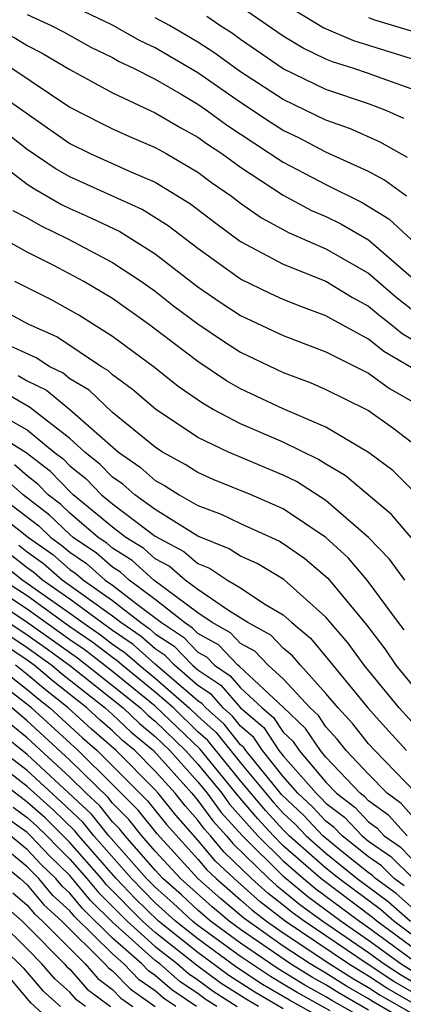
# Model space of a CAD drawing. Units: inches. Extents: x 2592000 to 2595000, y 1542000 to 1545000.
# Drawn here: x 2592413 to 2592431, y 1542663 to 1542709 of the extents above; entities that cross this region are included whole.
import ezdxf

# ---------------------------------------------------------------- set-up
doc = ezdxf.new("R2010")
doc.units = ezdxf.units.IN
doc.header["$MEASUREMENT"] = 0
doc.layers.add('LD25921542_2ft', color=143, linetype='Continuous')

msp = doc.modelspace()

# ---------------------------------------------------------------- linework, layer by layer
at = {"layer": 'LD25921542_2ft'}
for points, elevation in [([(2592399, 1542710.508), (2592400.937, 1542708.937), (2592402.216, 1542708.216), (2592404.659, 1542707), (2592408.296, 1542705), (2592408.711, 1542704.711), (2592409, 1542704.532), (2592411, 1542703.087), (2592413, 1542701.569), (2592413.342, 1542701.342), (2592414.607, 1542700.607), (2592415, 1542700.417), (2592415.985, 1542699.985), (2592417.338, 1542699.338), (2592419, 1542698.291), (2592421, 1542696.748), (2592422.037, 1542696.037), (2592423, 1542695.405), (2592425, 1542694.466), (2592427, 1542693.697), (2592429, 1542692.703), (2592429.975, 1542691.975), (2592431, 1542691.402)], 7372), ([(2592431, 1542692.969), (2592429.71, 1542693.71), (2592429, 1542694.3), (2592427.245, 1542695.245), (2592427, 1542695.396), (2592425.822, 1542695.822), (2592425, 1542696.159), (2592424.422, 1542696.422), (2592423, 1542697.111), (2592421, 1542698.547), (2592419.614, 1542699.614), (2592418.381, 1542700.381), (2592415, 1542701.909), (2592414.305, 1542702.305), (2592413, 1542703.181), (2592411.988, 1542703.988), (2592411, 1542704.759), (2592410.668, 1542705), (2592409, 1542706.013), (2592407.195, 1542707), (2592404.408, 1542708.408), (2592403, 1542709.147), (2592401, 1542710.318)], 7370), ([(2592403, 1542710.491), (2592405.26, 1542709.26), (2592407, 1542708.358), (2592409, 1542707.374), (2592409.262, 1542707.261), (2592409.752, 1542707), (2592411, 1542706.273), (2592415, 1542703.473), (2592415.949, 1542703), (2592417.863, 1542702.137), (2592419, 1542701.662), (2592420.648, 1542700.648), (2592421.776, 1542699.776), (2592423, 1542698.875), (2592425, 1542697.81), (2592427, 1542697.01), (2592428.246, 1542696.246), (2592429, 1542695.846), (2592429.456, 1542695.456), (2592430.042, 1542695), (2592430.565, 1542694.565), (2592431, 1542694.317)], 7368), ([(2592431, 1542706.028), (2592429.409, 1542706.591), (2592429, 1542706.75), (2592428.265, 1542707), (2592427.302, 1542707.302), (2592427, 1542707.43), (2592425.94, 1542707.94), (2592425, 1542708.505), (2592422.343, 1542710.343)], 7354), ([(2592430.776, 1542701), (2592429.75, 1542701.75), (2592429, 1542702.15), (2592427, 1542703.066), (2592425.728, 1542703.728), (2592425, 1542704.076), (2592424.435, 1542704.435), (2592423, 1542705.392), (2592421, 1542706.778), (2592419, 1542707.957), (2592418.291, 1542708.291), (2592417, 1542709.012), (2592415, 1542709.967)], 7360), ([(2592425, 1542710.056), (2592426.897, 1542708.897), (2592428.297, 1542708.297), (2592431, 1542707.457)], 7352), ([(2592407, 1542709.622), (2592409, 1542708.645), (2592410.149, 1542708.149), (2592411, 1542707.696), (2592411.481, 1542707.481), (2592412.275, 1542707), (2592415, 1542705.179), (2592416.433, 1542704.433), (2592417, 1542704.155), (2592417.792, 1542703.792), (2592419, 1542703.29), (2592419.52, 1542703), (2592421, 1542702.13), (2592421.645, 1542701.645), (2592422.568, 1542701), (2592423, 1542700.673), (2592423.98, 1542699.98), (2592425.283, 1542699.283), (2592427, 1542698.535), (2592429, 1542697.385), (2592430.28, 1542696.281), (2592431, 1542695.721)], 7366), ([(2592409.652, 1542709.652), (2592412.421, 1542708.421), (2592413, 1542708.071), (2592413.708, 1542707.708), (2592415, 1542706.945), (2592417, 1542705.845), (2592419, 1542704.912), (2592420.199, 1542704.199), (2592421, 1542703.769), (2592421.443, 1542703.443), (2592422.117, 1542703), (2592423, 1542702.356), (2592425, 1542701.051), (2592426.331, 1542700.331), (2592427, 1542700.042), (2592427.698, 1542699.698), (2592429, 1542698.945), (2592431, 1542697.223)], 7364), ([(2592413, 1542709.527), (2592414.132, 1542709), (2592414.706, 1542708.706), (2592415.989, 1542707.989), (2592417, 1542707.495), (2592417.317, 1542707.317), (2592417.989, 1542707), (2592419, 1542706.479), (2592420.222, 1542705.778), (2592421, 1542705.311), (2592421.451, 1542705), (2592422.344, 1542704.344), (2592425, 1542702.595), (2592427, 1542701.548), (2592428.701, 1542700.701), (2592429.94, 1542699.94), (2592431, 1542698.974)], 7362), ([(2592430.818, 1542702.818), (2592429.536, 1542703.536), (2592428.153, 1542704.153), (2592427, 1542704.564), (2592425, 1542705.529), (2592423, 1542706.837), (2592421.744, 1542707.744), (2592421, 1542708.22), (2592419.669, 1542709), (2592419, 1542709.369)], 7358), ([(2592430.649, 1542704.649), (2592429.849, 1542705), (2592429, 1542705.33), (2592427, 1542706.009), (2592425, 1542706.973), (2592423, 1542708.345), (2592422.621, 1542708.621), (2592422.028, 1542709), (2592421.421, 1542709.421)], 7356), ([(2592429, 1542709.379), (2592429.273, 1542709.273), (2592431, 1542708.756)], 7350), ([(2592412.335, 1542700.335), (2592413, 1542699.986), (2592413.619, 1542699.619), (2592414.904, 1542699), (2592417, 1542697.895), (2592418.357, 1542697), (2592419, 1542696.541), (2592419.864, 1542695.864), (2592421, 1542695.016), (2592422.198, 1542694.198), (2592423, 1542693.679), (2592425, 1542692.728), (2592426.262, 1542692.262), (2592427, 1542691.938), (2592428.893, 1542691), (2592429, 1542690.942), (2592430.141, 1542690.141), (2592431, 1542689.485)], 7374), ([(2592431.134, 1542687.134), (2592430.131, 1542688.131), (2592428.987, 1542688.987), (2592427, 1542690.174), (2592425, 1542691.034), (2592423, 1542691.97), (2592422.343, 1542692.343), (2592421, 1542693.246), (2592418.681, 1542695), (2592417, 1542696.2), (2592415.659, 1542697), (2592414.253, 1542697.747), (2592413, 1542698.378), (2592411.885, 1542699)], 7376), ([(2592430.997, 1542684.997), (2592430.065, 1542686.065), (2592427.907, 1542687.907), (2592427, 1542688.439), (2592426.658, 1542688.658), (2592425, 1542689.464), (2592423, 1542690.326), (2592421.722, 1542691), (2592421.261, 1542691.261), (2592420.081, 1542692.081), (2592418.96, 1542692.96), (2592417, 1542694.418), (2592415.414, 1542695.414), (2592414.133, 1542696.133), (2592412.42, 1542697)], 7378), ([(2592430.693, 1542683), (2592429.979, 1542683.979), (2592429.001, 1542685.001), (2592427, 1542686.722), (2592425.614, 1542687.614), (2592425, 1542687.91), (2592422.427, 1542689), (2592421, 1542689.687), (2592419.013, 1542691.013), (2592417.937, 1542691.937), (2592417, 1542692.618), (2592416.804, 1542692.805), (2592416.479, 1542693), (2592414.397, 1542694.397), (2592413.051, 1542695), (2592411.721, 1542695.721)], 7380), ([(2592430.661, 1542680.661), (2592430.396, 1542681), (2592428.932, 1542683), (2592428.044, 1542684.044), (2592426.99, 1542684.991), (2592425, 1542686.334), (2592423.49, 1542687), (2592421.72, 1542687.721), (2592421, 1542688.04), (2592420.41, 1542688.41), (2592419.34, 1542689), (2592419, 1542689.222), (2592417, 1542690.861), (2592415.9, 1542691.9), (2592415, 1542692.441), (2592414.694, 1542692.694), (2592414.062, 1542693), (2592413.425, 1542693.425), (2592411.871, 1542694.129)], 7382), ([(2592412.583, 1542692.583), (2592413, 1542692.337), (2592413.9, 1542691.9), (2592415, 1542690.993), (2592417.273, 1542689), (2592418.294, 1542688.294), (2592419, 1542687.668), (2592419.43, 1542687.43), (2592420.117, 1542687), (2592421, 1542686.5), (2592422.093, 1542686.093), (2592423, 1542685.651), (2592424.817, 1542684.817), (2592425, 1542684.709), (2592426.007, 1542684.007), (2592427.086, 1542683.086), (2592428.893, 1542680.893), (2592429.766, 1542679.766), (2592430.28, 1542679), (2592431.916, 1542677)], 7384), ([(2592432.244, 1542675), (2592430.439, 1542677), (2592428.788, 1542679), (2592428.04, 1542680.04), (2592427, 1542681.261), (2592425.024, 1542683.024), (2592423.771, 1542683.771), (2592423, 1542684.118), (2592422.467, 1542684.467), (2592421, 1542685.062), (2592419, 1542686.301), (2592418.041, 1542687), (2592417.49, 1542687.49), (2592417, 1542687.828), (2592416.423, 1542688.423), (2592415.701, 1542689), (2592415, 1542689.633), (2592413.107, 1542691.107), (2592411.842, 1542691.842)], 7386), ([(2592411.101, 1542691.101), (2592413, 1542690.035), (2592414.269, 1542689), (2592414.683, 1542688.683), (2592415, 1542688.355), (2592415.753, 1542687.753), (2592416.483, 1542687), (2592417, 1542686.571), (2592419, 1542685.053), (2592420.342, 1542684.342), (2592421, 1542683.772), (2592421.551, 1542683.551), (2592422.392, 1542683), (2592423, 1542682.63), (2592424.094, 1542681.906), (2592425, 1542681.365), (2592425.403, 1542681), (2592426.276, 1542680.276), (2592427.186, 1542679.186), (2592427.32, 1542679), (2592428.963, 1542677), (2592429.927, 1542675.928), (2592430.775, 1542675)], 7388), ([(2592431.231, 1542673), (2592429.287, 1542675), (2592429, 1542675.316), (2592428.257, 1542676.257), (2592427.567, 1542677), (2592427, 1542677.684), (2592425.801, 1542679), (2592425.438, 1542679.438), (2592425, 1542679.801), (2592424.413, 1542680.413), (2592423.337, 1542681), (2592422.43, 1542681.57), (2592421, 1542682.561), (2592420.409, 1542683), (2592419.654, 1542683.654), (2592419, 1542683.996), (2592418.472, 1542684.472), (2592417.624, 1542685), (2592417, 1542685.476), (2592415.163, 1542687), (2592415, 1542687.149), (2592414.091, 1542688.091), (2592412.96, 1542688.96), (2592411, 1542690.191)], 7390), ([(2592431, 1542671.988), (2592430.522, 1542672.522), (2592429.87, 1542673), (2592429, 1542673.889), (2592427.955, 1542675), (2592427.533, 1542675.534), (2592427, 1542676.108), (2592426.644, 1542676.644), (2592426.268, 1542677), (2592425, 1542678.366), (2592424.298, 1542679), (2592423.663, 1542679.663), (2592423, 1542680.024), (2592422.526, 1542680.526), (2592421.661, 1542681), (2592421, 1542681.458), (2592418.943, 1542683), (2592417.921, 1542683.921), (2592417, 1542684.494), (2592416.73, 1542684.73), (2592416.334, 1542685), (2592415, 1542686.128), (2592414.555, 1542686.555), (2592413.979, 1542687), (2592413.498, 1542687.498), (2592413, 1542687.879), (2592412.404, 1542688.404)], 7392), ([(2592430.805, 1542671), (2592429.953, 1542671.953), (2592429, 1542672.651), (2592428.83, 1542672.83), (2592428.608, 1542673), (2592427, 1542674.693), (2592426.738, 1542675), (2592426.044, 1542676.044), (2592425, 1542677.039), (2592422.949, 1542678.949), (2592422.872, 1542679), (2592421.962, 1542679.962), (2592421, 1542680.489), (2592420.749, 1542680.749), (2592420.368, 1542681), (2592419, 1542682.093), (2592417.78, 1542683), (2592417.37, 1542683.37), (2592417, 1542683.6), (2592416.252, 1542684.252), (2592415.156, 1542685), (2592415, 1542685.132), (2592414.048, 1542686.048), (2592412.81, 1542687), (2592411.848, 1542687.848)], 7394), ([(2592411, 1542686.619), (2592413.066, 1542685), (2592414.196, 1542684.196), (2592415, 1542683.498), (2592415.296, 1542683.296), (2592415.636, 1542683), (2592417, 1542682.035), (2592418.32, 1542681), (2592418.723, 1542680.723), (2592419, 1542680.478), (2592419.892, 1542679.892), (2592420.752, 1542679), (2592421, 1542678.786), (2592422.075, 1542678.075), (2592423, 1542677.005), (2592424.082, 1542676.082), (2592424.798, 1542675), (2592425, 1542674.748), (2592426.535, 1542673), (2592426.776, 1542672.776), (2592427, 1542672.537), (2592427.872, 1542671.872), (2592428.696, 1542671), (2592429, 1542670.758), (2592430.042, 1542670.042), (2592431.089, 1542669)], 7398), ([(2592411.624, 1542687), (2592413.54, 1542685.54), (2592414.102, 1542685), (2592414.626, 1542684.626), (2592415, 1542684.302), (2592415.774, 1542683.774), (2592416.662, 1542683), (2592417, 1542682.761), (2592418.107, 1542681.893), (2592419.287, 1542681), (2592420.321, 1542680.321), (2592421, 1542679.616), (2592421.398, 1542679.398), (2592421.774, 1542679), (2592422.512, 1542678.512), (2592423, 1542677.948), (2592424.018, 1542677), (2592424.548, 1542676.548), (2592425, 1542675.865), (2592425.444, 1542675.444), (2592425.739, 1542675), (2592427, 1542673.527), (2592427.5, 1542673), (2592428.351, 1542672.351), (2592429, 1542671.664), (2592429.384, 1542671.383), (2592429.726, 1542671), (2592430.481, 1542670.481), (2592431, 1542669.962)], 7396), ([(2592430.664, 1542668.664), (2592430.204, 1542669), (2592429.602, 1542669.602), (2592429, 1542670.016), (2592427.764, 1542671), (2592427.393, 1542671.393), (2592427, 1542671.693), (2592426.368, 1542672.369), (2592425.687, 1542673), (2592425, 1542673.783), (2592424.023, 1542675), (2592423.615, 1542675.616), (2592423, 1542676.141), (2592422.619, 1542676.619), (2592422.189, 1542677), (2592421.638, 1542677.638), (2592421, 1542678.06), (2592419.91, 1542679), (2592419.463, 1542679.463), (2592419, 1542679.767), (2592418.346, 1542680.346), (2592417.394, 1542681), (2592417, 1542681.309), (2592414.647, 1542683), (2592413.765, 1542683.765), (2592413, 1542684.31), (2592412.615, 1542684.615)], 7400), ([(2592431, 1542667.67), (2592430.293, 1542668.293), (2592429.326, 1542669), (2592429.163, 1542669.163), (2592429, 1542669.275), (2592427.651, 1542670.349), (2592426.859, 1542671), (2592425.961, 1542671.961), (2592424.928, 1542672.929), (2592423.249, 1542675), (2592423.15, 1542675.149), (2592423, 1542675.277), (2592422.235, 1542676.235), (2592421.375, 1542677), (2592421.201, 1542677.201), (2592421, 1542677.334), (2592419, 1542679.057), (2592417.969, 1542679.969), (2592417, 1542680.635), (2592415, 1542682.099), (2592413.72, 1542683), (2592413.334, 1542683.334), (2592413, 1542683.572), (2592412.203, 1542684.203)], 7402), ([(2592431, 1542665.819), (2592429.387, 1542667), (2592429.181, 1542667.181), (2592426.763, 1542669), (2592425, 1542670.54), (2592424.535, 1542671), (2592423.801, 1542671.801), (2592422.88, 1542672.88), (2592421.085, 1542675.085), (2592419, 1542677.09), (2592417, 1542678.717), (2592415.714, 1542679.714), (2592415, 1542680.202), (2592413, 1542681.639), (2592409.763, 1542683.763)], 7408), ([(2592411.791, 1542683.791), (2592412.791, 1542683), (2592415, 1542681.446), (2592415.606, 1542681), (2592416.434, 1542680.434), (2592417, 1542679.999), (2592417.592, 1542679.592), (2592418.261, 1542679), (2592419, 1542678.398), (2592420.596, 1542677), (2592421, 1542676.609), (2592421.852, 1542675.852), (2592423, 1542674.427), (2592424.552, 1542672.553), (2592425, 1542672.065), (2592425.553, 1542671.553), (2592426.07, 1542671), (2592427, 1542670.184), (2592428.462, 1542669), (2592429.923, 1542667.923), (2592430.968, 1542667)], 7404), ([(2592431, 1542666.398), (2592430.177, 1542667), (2592429.552, 1542667.552), (2592427.607, 1542669), (2592427, 1542669.492), (2592425.28, 1542671), (2592425, 1542671.279), (2592424.177, 1542672.177), (2592423, 1542673.584), (2592421.469, 1542675.469), (2592421, 1542675.885), (2592419.85, 1542677), (2592419, 1542677.744), (2592417.458, 1542679), (2592417.215, 1542679.215), (2592417, 1542679.363), (2592416.074, 1542680.074), (2592415, 1542680.808), (2592413, 1542682.251), (2592411.86, 1542683)], 7406), ([(2592411, 1542682.358), (2592413, 1542681.026), (2592415.354, 1542679.354), (2592417, 1542678.059), (2592418.303, 1542677), (2592418.659, 1542676.659), (2592419, 1542676.379), (2592420.422, 1542675), (2592421, 1542674.357), (2592422.114, 1542673), (2592422.487, 1542672.487), (2592423.814, 1542671), (2592425, 1542669.827), (2592425.947, 1542669), (2592426.522, 1542668.522), (2592428.566, 1542667), (2592429, 1542666.702), (2592430.103, 1542665.897), (2592431, 1542665.241)], 7410), ([(2592411, 1542681.763), (2592413, 1542680.429), (2592413.839, 1542679.839), (2592414.988, 1542679), (2592417.493, 1542677), (2592418.264, 1542676.264), (2592419, 1542675.658), (2592419.678, 1542675), (2592421, 1542673.531), (2592421.436, 1542673), (2592422.094, 1542672.094), (2592423.093, 1542671), (2592425, 1542669.114), (2592425.131, 1542669), (2592426.152, 1542668.152), (2592427.717, 1542667), (2592429, 1542666.118), (2592430.532, 1542665), (2592431, 1542664.707)], 7412), ([(2592411, 1542681.168), (2592413, 1542679.832), (2592414.158, 1542679), (2592414.614, 1542678.614), (2592416.661, 1542677), (2592417, 1542676.698), (2592417.868, 1542675.868), (2592418.923, 1542675), (2592420.719, 1542673), (2592421, 1542672.666), (2592421.702, 1542671.702), (2592422.345, 1542671), (2592422.643, 1542670.643), (2592424.322, 1542669), (2592424.678, 1542668.678), (2592425, 1542668.43), (2592425.781, 1542667.781), (2592426.862, 1542667), (2592429, 1542665.535), (2592429.733, 1542665), (2592430.495, 1542664.495), (2592431, 1542664.207)], 7414), ([(2592431, 1542663.706), (2592430.176, 1542664.176), (2592428.927, 1542665), (2592425.979, 1542667), (2592425.41, 1542667.411), (2592425, 1542667.752), (2592424.295, 1542668.295), (2592423.514, 1542669), (2592422.233, 1542670.233), (2592421.593, 1542671), (2592421.309, 1542671.309), (2592421, 1542671.734), (2592420.405, 1542672.405), (2592419.932, 1542673), (2592419, 1542674.042), (2592418.047, 1542675), (2592417.473, 1542675.473), (2592417, 1542675.924), (2592416.422, 1542676.422), (2592415.794, 1542677), (2592414.233, 1542678.233), (2592413.328, 1542679), (2592413, 1542679.236), (2592411, 1542680.567)], 7416), ([(2592411.545, 1542679), (2592413, 1542677.872), (2592413.472, 1542677.472), (2592414.067, 1542677), (2592415.592, 1542675.592), (2592416.279, 1542675), (2592418.643, 1542672.643), (2592419.529, 1542671.529), (2592421, 1542669.907), (2592421.413, 1542669.412), (2592421.849, 1542669), (2592423, 1542668.005), (2592423.529, 1542667.528), (2592424.214, 1542667), (2592425, 1542666.451), (2592427.188, 1542665), (2592428.296, 1542664.295), (2592429, 1542663.895), (2592429.538, 1542663.538), (2592431, 1542662.707)], 7420), ([(2592431, 1542663.206), (2592429.857, 1542663.857), (2592429, 1542664.425), (2592428.634, 1542664.634), (2592428.057, 1542665), (2592425.095, 1542667), (2592423.912, 1542667.912), (2592422.693, 1542669), (2592421.823, 1542669.823), (2592421, 1542670.808), (2592419.967, 1542671.967), (2592419.145, 1542673), (2592419, 1542673.162), (2592417.171, 1542675), (2592416.007, 1542676.007), (2592414.927, 1542677), (2592413.853, 1542677.853), (2592413, 1542678.575), (2592412.452, 1542679)], 7418), ([(2592430.477, 1542662.477), (2592429.219, 1542663.219), (2592429, 1542663.365), (2592427.957, 1542663.957), (2592427, 1542664.567), (2592426.268, 1542665), (2592425, 1542665.835), (2592423.145, 1542667.145), (2592422.064, 1542668.064), (2592421.003, 1542669.003), (2592419.091, 1542671.091), (2592418.206, 1542672.206), (2592417, 1542673.417), (2592415.382, 1542675), (2592413.207, 1542677), (2592411, 1542678.71)], 7422), ([(2592429, 1542662.836), (2592427.619, 1542663.62), (2592427, 1542664.014), (2592426.365, 1542664.365), (2592425.334, 1542665), (2592423, 1542666.606), (2592422.462, 1542667), (2592421.668, 1542667.668), (2592420.182, 1542669), (2592419, 1542670.29), (2592418.379, 1542671), (2592417.769, 1542671.769), (2592417, 1542672.541), (2592416.796, 1542672.795), (2592415, 1542674.544), (2592413, 1542676.394), (2592412.281, 1542677)], 7424), ([(2592429, 1542662.31), (2592427.281, 1542663.281), (2592427, 1542663.46), (2592426.009, 1542664.008), (2592424.765, 1542664.765), (2592423, 1542665.972), (2592421.596, 1542667), (2592421, 1542667.513), (2592420.231, 1542668.231), (2592419.36, 1542669), (2592419, 1542669.393), (2592417.595, 1542671), (2592417.332, 1542671.332), (2592417, 1542671.665), (2592416.405, 1542672.405), (2592415.764, 1542673), (2592415, 1542673.749), (2592413, 1542675.595), (2592412.23, 1542676.23)], 7426), ([(2592427.202, 1542662.798), (2592425.652, 1542663.652), (2592425, 1542664.054), (2592424.4, 1542664.4), (2592423, 1542665.338), (2592421, 1542666.802), (2592420.751, 1542667), (2592419.845, 1542667.845), (2592419, 1542668.592), (2592418.598, 1542669), (2592416.831, 1542671), (2592416.015, 1542672.015), (2592413, 1542674.81), (2592411.793, 1542675.792)], 7428), ([(2592425, 1542662.895), (2592423.67, 1542663.67), (2592422.456, 1542664.456), (2592421, 1542665.535), (2592419.153, 1542667), (2592418.068, 1542668.068), (2592417.167, 1542669), (2592415.424, 1542671), (2592415.235, 1542671.235), (2592414.22, 1542672.219), (2592413, 1542673.316), (2592411, 1542674.859)], 7432), ([(2592427, 1542662.338), (2592425.296, 1542663.296), (2592424.035, 1542664.035), (2592422.827, 1542664.827), (2592421, 1542666.168), (2592419.952, 1542667), (2592419, 1542667.865), (2592417.882, 1542669), (2592416.127, 1542671), (2592415.625, 1542671.625), (2592414.599, 1542672.599), (2592413, 1542674.063), (2592411.785, 1542675)], 7430), ([(2592423.833, 1542663), (2592423.305, 1542663.305), (2592422.086, 1542664.086), (2592420.939, 1542664.939), (2592419, 1542666.471), (2592418.411, 1542667), (2592416.713, 1542668.713), (2592416.48, 1542669), (2592415, 1542670.692), (2592413.84, 1542671.84), (2592413, 1542672.587), (2592411, 1542674.114)], 7434), ([(2592412.345, 1542672.345), (2592413, 1542671.87), (2592413.46, 1542671.46), (2592413.929, 1542671), (2592414.45, 1542670.45), (2592415, 1542669.917), (2592415.802, 1542669), (2592416.339, 1542668.339), (2592417.683, 1542667), (2592419, 1542665.818), (2592420.039, 1542665), (2592420.552, 1542664.552), (2592421, 1542664.25), (2592421.715, 1542663.715), (2592422.843, 1542663)], 7436), ([(2592421.887, 1542663), (2592421.344, 1542663.344), (2592421, 1542663.602), (2592420.164, 1542664.164), (2592419.209, 1542665), (2592419, 1542665.164), (2592417, 1542666.953), (2592415.965, 1542667.965), (2592415, 1542669.141), (2592414.056, 1542670.057), (2592413.163, 1542671), (2592413, 1542671.153), (2592411.929, 1542671.929)], 7438), ([(2592419.967, 1542663), (2592419.388, 1542663.388), (2592419, 1542663.728), (2592418.25, 1542664.25), (2592417.524, 1542665), (2592417, 1542665.463), (2592415.217, 1542667.217), (2592415, 1542667.483), (2592414.21, 1542668.21), (2592413.547, 1542669), (2592413, 1542669.554), (2592411.233, 1542671)], 7442), ([(2592420.931, 1542663), (2592419.776, 1542663.776), (2592419, 1542664.455), (2592418.679, 1542664.679), (2592418.368, 1542665), (2592417, 1542666.208), (2592415.591, 1542667.591), (2592415, 1542668.318), (2592414.645, 1542668.645), (2592414.347, 1542669), (2592413.663, 1542669.663), (2592413, 1542670.363), (2592412.221, 1542671)], 7440), ([(2592411, 1542670.355), (2592412.672, 1542669), (2592413, 1542668.7), (2592413.776, 1542667.775), (2592414.618, 1542667), (2592416.646, 1542665), (2592416.811, 1542664.811), (2592417, 1542664.67), (2592417.822, 1542663.822), (2592419.002, 1542663)], 7444), ([(2592412.331, 1542668.331), (2592413, 1542667.747), (2592413.341, 1542667.341), (2592413.711, 1542667), (2592415.711, 1542665), (2592416.311, 1542664.311), (2592417, 1542663.799), (2592417.393, 1542663.393), (2592417.957, 1542663)], 7446), ([(2592411.823, 1542667.823), (2592412.765, 1542667), (2592413, 1542666.769), (2592414.747, 1542665), (2592414.865, 1542664.865), (2592415, 1542664.744), (2592415.812, 1542663.812), (2592416.903, 1542663)], 7448), ([(2592415.733, 1542663), (2592415.313, 1542663.313), (2592415, 1542663.672), (2592414.302, 1542664.302), (2592413.692, 1542665), (2592413, 1542665.701), (2592411.674, 1542667)], 7450), ([(2592411, 1542666.586), (2592412.81, 1542664.81), (2592413.739, 1542663.739), (2592414.558, 1542663)], 7452), ([(2592414.217, 1542662.216), (2592413.176, 1542663.176), (2592412.258, 1542664.257)], 7454)]:
    msp.add_lwpolyline(points, dxfattribs=dict(at, elevation=elevation))

doc.saveas('drawing.dxf')
